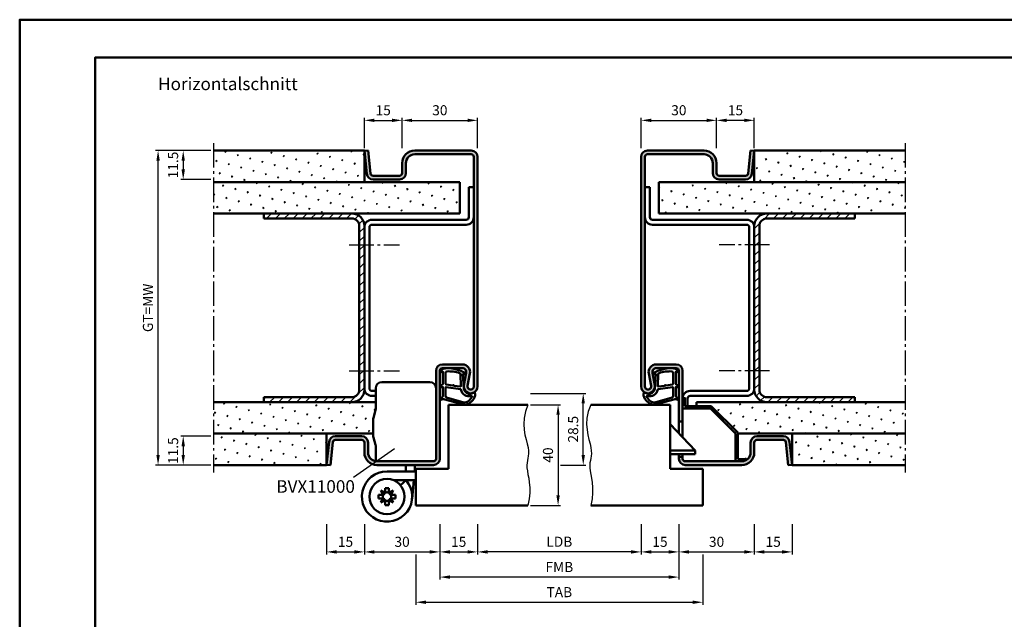
# Model space of a CAD drawing. Units: millimetres. Extents: x 0 to 7560, y -31 to 446.
# Drawn here: x 0 to 391, y 207 to 446 of the extents above; entities that cross this region are included whole.
import ezdxf

# ---------------------------------------------------------------- set-up
doc = ezdxf.new("R2010")
doc.units = ezdxf.units.MM
doc.linetypes.add('AM_DIN_G_W050', pattern=[13.75, 9.75, -1.5, 1, -1.5])
for name, color, linetype, lineweight in [('AM_0', 7, 'Continuous', 50), ('AM_1', 14, 'Continuous', 50), ('AM_4', 3, 'Continuous', 25), ('AM_5', 3, 'Continuous', 25), ('AM_6', 2, 'Continuous', 35), ('AM_7', 4, 'AM_DIN_G_W050', 25), ('AM_8', 1, 'Continuous', 25), ('AM_BOR', 7, 'Continuous', 50)]:
    doc.layers.add(name, color=color, linetype=linetype, lineweight=lineweight)
doc.layers.add('AM_12', color=7, linetype='Continuous', lineweight=50, plot=False)
doc.styles.get("Standard").update_dxf_attribs({"font": 'isocp.shx'})
doc.dimstyles.new('AM_DIN$0', dxfattribs={"dimtxt": 4, "dimasz": 4, "dimexe": 1, "dimexo": 1, "dimgap": 1.5, "dimtad": 1, "dimdsep": 46, "dimtxsty": 'Standard', "dimcen": 0, "dimclrd": 256, "dimclre": 256, "dimclrt": 2, "dimazin": 2, "dimtp": 0.1, "dimtm": 0.1, "dimtfac": 0.71, "dimtmove": 0, "dimatfit": 3, "dimfxl": 0, "dimlwd": -1, "dimlwe": -1, "dimarcsym": 0})
pattern_1 = [(45, (785, -1025.5036), (-1.314801, 4.906903), [0.635, -4.445]), (135, (785.2245, -1025.279), (-4.906903, 1.3148007), [0.3175, -8.481318]), (135, (785.2806, -1025.223), (-4.906903, 1.3148007), [0.254, -8.544818]), (135, (785.1684, -1025.3352), (-4.906903, 1.3148007), [0.254, -8.544818]), (105, (785.3368, -1025.167), (-4.906903, 1.314801), [0.2032, -4.8768]), (165, (785.1123, -1025.3913), (-3.592102, -3.592102), [0.2032, -4.8768])]
pattern_2 = [(45, (785, -1025.5036), (-1.767767, 1.767767), [])]

# ---------------------------------------------------------------- blocks, each defined once
blk = doc.blocks.new('DIN_A3_BOS')
at = {"layer": 'AM_12'}
blk.add_lwpolyline([(0, 0), (420, 0), (420, 297), (0, 297)], close=True, dxfattribs=at)
at = {"layer": 'AM_BOR'}
blk.add_lwpolyline([(20, 10), (410, 10), (410, 287), (20, 287)], close=True, dxfattribs=at)
blk = doc.blocks.new('*D13')
at = {"layer": 'AM_5', "linetype": 'ByBlock'}
for p, q in [((203, 292.5), (215, 292.5)), ((214, 288.5), (214, 256.5)), ((203, 252.5), (215, 252.5))]:
    blk.add_line(p, q, dxfattribs=at)
at = {"layer": 'AM_5'}
for points in [[(213.33, 288.5), (214.67, 288.5), (214, 292.5)], [(213.33, 256.5), (214.67, 256.5), (214, 252.5)]]:
    blk.add_solid(points, dxfattribs=at)
at = {"layer": 'Defpoints', "color": 0}
for p in [(202, 292.5), (202, 252.5), (214, 252.5)]:
    blk.add_point(p, dxfattribs=at)
at = {"layer": 'AM_5', "color": 2, "insert": (210.5, 272.5), "char_height": 4, "attachment_point": 5, "rotation": 90}
blk.add_mtext('40', dxfattribs=at)
blk = doc.blocks.new('*D14')
at = {"layer": 'AM_5', "linetype": 'ByBlock'}
for p, q in [((203, 297), (225, 297)), ((224, 272.5), (224, 293)), ((215, 268.5), (225, 268.5))]:
    blk.add_line(p, q, dxfattribs=at)
at = {"layer": 'AM_5'}
for points in [[(223.33, 293), (224.67, 293), (224, 297)], [(223.33, 272.5), (224.67, 272.5), (224, 268.5)]]:
    blk.add_solid(points, dxfattribs=at)
at = {"layer": 'Defpoints', "color": 0}
for p in [(202, 297), (224, 297), (214, 268.5)]:
    blk.add_point(p, dxfattribs=at)
at = {"layer": 'AM_5', "color": 2, "insert": (220.5, 282.75), "char_height": 4, "attachment_point": 5, "rotation": 90}
blk.add_mtext('28.5', dxfattribs=at)
blk = doc.blocks.new('*D15')
at = {"layer": 'AM_5', "linetype": 'ByBlock'}
for p, q in [((182, 245), (182, 233)), ((247, 245), (247, 233)), ((243, 234), (186, 234))]:
    blk.add_line(p, q, dxfattribs=at)
at = {"layer": 'AM_5'}
for points in [[(186, 234.67), (186, 233.33), (182, 234)], [(243, 234.67), (243, 233.33), (247, 234)]]:
    blk.add_solid(points, dxfattribs=at)
at = {"layer": 'Defpoints', "color": 0}
for p in [(182, 246), (247, 246), (182, 234)]:
    blk.add_point(p, dxfattribs=at)
at = {"layer": 'AM_5', "color": 2, "insert": (214.5, 237.53), "char_height": 4, "attachment_point": 5}
blk.add_mtext('LDB', dxfattribs=at)
blk = doc.blocks.new('*D16')
at = {"layer": 'AM_5', "linetype": 'ByBlock'}
for p, q in [((247, 245), (247, 233)), ((262, 245), (262, 233)), ((251, 234), (258, 234))]:
    blk.add_line(p, q, dxfattribs=at)
at = {"layer": 'AM_5'}
for points in [[(251, 234.67), (251, 233.33), (247, 234)], [(258, 234.67), (258, 233.33), (262, 234)]]:
    blk.add_solid(points, dxfattribs=at)
at = {"layer": 'Defpoints', "color": 0}
for p in [(247, 246), (262, 246), (262, 234)]:
    blk.add_point(p, dxfattribs=at)
at = {"layer": 'AM_5', "color": 2, "insert": (254.5, 237.5), "char_height": 4, "attachment_point": 5}
blk.add_mtext('15', dxfattribs=at)
blk = doc.blocks.new('*D17')
at = {"layer": 'AM_5', "linetype": 'ByBlock'}
for p, q in [((122, 245), (122, 233)), ((137, 245), (137, 233)), ((126, 234), (133, 234))]:
    blk.add_line(p, q, dxfattribs=at)
at = {"layer": 'AM_5'}
for points in [[(126, 234.67), (126, 233.33), (122, 234)], [(133, 234.67), (133, 233.33), (137, 234)]]:
    blk.add_solid(points, dxfattribs=at)
at = {"layer": 'Defpoints', "color": 0}
for p in [(122, 246), (137, 246), (137, 234)]:
    blk.add_point(p, dxfattribs=at)
at = {"layer": 'AM_5', "color": 2, "insert": (129.5, 237.5), "char_height": 4, "attachment_point": 5}
blk.add_mtext('15', dxfattribs=at)
blk = doc.blocks.new('*D18')
at = {"layer": 'AM_5', "linetype": 'ByBlock'}
for p, q in [((167, 245), (167, 223)), ((262, 245), (262, 223)), ((258, 224), (171, 224))]:
    blk.add_line(p, q, dxfattribs=at)
at = {"layer": 'AM_5'}
for points in [[(171, 224.67), (171, 223.33), (167, 224)], [(258, 224.67), (258, 223.33), (262, 224)]]:
    blk.add_solid(points, dxfattribs=at)
at = {"layer": 'Defpoints', "color": 0}
for p in [(167, 246), (262, 246), (167, 224)]:
    blk.add_point(p, dxfattribs=at)
at = {"layer": 'AM_5', "color": 2, "insert": (214.5, 227.5), "char_height": 4, "attachment_point": 5}
blk.add_mtext('FMB', dxfattribs=at)
blk = doc.blocks.new('*D19')
at = {"layer": 'AM_5', "linetype": 'ByBlock'}
for p, q in [((262, 245), (262, 233)), ((292, 245), (292, 233)), ((266, 234), (288, 234))]:
    blk.add_line(p, q, dxfattribs=at)
at = {"layer": 'AM_5'}
for points in [[(266, 234.67), (266, 233.33), (262, 234)], [(288, 234.67), (288, 233.33), (292, 234)]]:
    blk.add_solid(points, dxfattribs=at)
at = {"layer": 'Defpoints', "color": 0}
for p in [(262, 246), (292, 246), (292, 234)]:
    blk.add_point(p, dxfattribs=at)
at = {"layer": 'AM_5', "color": 2, "insert": (277, 237.5), "char_height": 4, "attachment_point": 5}
blk.add_mtext('30', dxfattribs=at)
blk = doc.blocks.new('*D20')
at = {"layer": 'AM_5', "linetype": 'ByBlock'}
for p, q in [((137, 245), (137, 233)), ((167, 245), (167, 233)), ((141, 234), (163, 234))]:
    blk.add_line(p, q, dxfattribs=at)
at = {"layer": 'AM_5'}
for points in [[(141, 234.67), (141, 233.33), (137, 234)], [(163, 234.67), (163, 233.33), (167, 234)]]:
    blk.add_solid(points, dxfattribs=at)
at = {"layer": 'Defpoints', "color": 0}
for p in [(137, 246), (167, 246), (167, 234)]:
    blk.add_point(p, dxfattribs=at)
at = {"layer": 'AM_5', "color": 2, "insert": (152, 237.5), "char_height": 4, "attachment_point": 5}
blk.add_mtext('30', dxfattribs=at)
blk = doc.blocks.new('*D21')
at = {"layer": 'AM_5', "linetype": 'ByBlock'}
for p, q in [((157.5, 233), (157.5, 213)), ((271.5, 233), (271.5, 213)), ((161.5, 214), (267.5, 214))]:
    blk.add_line(p, q, dxfattribs=at)
at = {"layer": 'AM_5'}
for points in [[(161.5, 214.67), (161.5, 213.33), (157.5, 214)], [(267.5, 214.67), (267.5, 213.33), (271.5, 214)]]:
    blk.add_solid(points, dxfattribs=at)
at = {"layer": 'Defpoints', "color": 0}
for p in [(157.5, 234), (271.5, 234), (271.5, 214)]:
    blk.add_point(p, dxfattribs=at)
at = {"layer": 'AM_5', "color": 2, "insert": (214.5, 217.5), "char_height": 4, "attachment_point": 5}
blk.add_mtext('TAB', dxfattribs=at)
blk = doc.blocks.new('*D22')
at = {"layer": 'AM_5', "linetype": 'ByBlock'}
for p, q in [((137, 394.5), (137, 406.5)), ((141, 405.5), (148, 405.5)), ((152, 394.5), (152, 406.5))]:
    blk.add_line(p, q, dxfattribs=at)
at = {"layer": 'AM_5'}
for points in [[(141, 406.17), (141, 404.83), (137, 405.5)], [(148, 406.17), (148, 404.83), (152, 405.5)]]:
    blk.add_solid(points, dxfattribs=at)
at = {"layer": 'Defpoints', "color": 0}
for p in [(152, 405.5), (137, 393.5), (152, 393.5)]:
    blk.add_point(p, dxfattribs=at)
at = {"layer": 'AM_5', "color": 2, "insert": (144.5, 409), "char_height": 4, "attachment_point": 5}
blk.add_mtext('15', dxfattribs=at)
blk = doc.blocks.new('*D23')
at = {"layer": 'AM_5', "linetype": 'ByBlock'}
for p, q in [((277, 394.5), (277, 406.5)), ((288, 405.5), (281, 405.5)), ((292, 394.5), (292, 406.5))]:
    blk.add_line(p, q, dxfattribs=at)
at = {"layer": 'AM_5'}
for points in [[(281, 406.17), (281, 404.83), (277, 405.5)], [(288, 406.17), (288, 404.83), (292, 405.5)]]:
    blk.add_solid(points, dxfattribs=at)
at = {"layer": 'Defpoints', "color": 0}
for p in [(277, 405.5), (277, 393.5), (292, 393.5)]:
    blk.add_point(p, dxfattribs=at)
at = {"layer": 'AM_5', "color": 2, "insert": (284.5, 409), "char_height": 4, "attachment_point": 5}
blk.add_mtext('15', dxfattribs=at)
blk = doc.blocks.new('*D24')
at = {"layer": 'AM_5', "linetype": 'ByBlock'}
for p, q in [((152, 394.5), (152, 406.5)), ((156, 405.5), (178, 405.5)), ((182, 394.5), (182, 406.5))]:
    blk.add_line(p, q, dxfattribs=at)
at = {"layer": 'AM_5'}
for points in [[(156, 406.17), (156, 404.83), (152, 405.5)], [(178, 406.17), (178, 404.83), (182, 405.5)]]:
    blk.add_solid(points, dxfattribs=at)
at = {"layer": 'Defpoints', "color": 0}
for p in [(182, 405.5), (152, 393.5), (182, 393.5)]:
    blk.add_point(p, dxfattribs=at)
at = {"layer": 'AM_5', "color": 2, "insert": (167, 409), "char_height": 4, "attachment_point": 5}
blk.add_mtext('30', dxfattribs=at)
blk = doc.blocks.new('*D25')
at = {"layer": 'AM_5', "linetype": 'ByBlock'}
for p, q in [((247, 394.5), (247, 406.5)), ((251, 405.5), (273, 405.5)), ((277, 394.5), (277, 406.5))]:
    blk.add_line(p, q, dxfattribs=at)
at = {"layer": 'AM_5'}
for points in [[(251, 406.17), (251, 404.83), (247, 405.5)], [(273, 406.17), (273, 404.83), (277, 405.5)]]:
    blk.add_solid(points, dxfattribs=at)
at = {"layer": 'Defpoints', "color": 0}
for p in [(277, 405.5), (247, 393.5), (277, 393.5)]:
    blk.add_point(p, dxfattribs=at)
at = {"layer": 'AM_5', "color": 2, "insert": (262, 409), "char_height": 4, "attachment_point": 5}
blk.add_mtext('30', dxfattribs=at)
blk = doc.blocks.new('*D34')
at = {"layer": 'AM_5', "linetype": 'ByBlock'}
for p, q in [((167, 245), (167, 233)), ((182, 245), (182, 233)), ((171, 234), (178, 234))]:
    blk.add_line(p, q, dxfattribs=at)
at = {"layer": 'AM_5'}
for points in [[(171, 234.67), (171, 233.33), (167, 234)], [(178, 234.67), (178, 233.33), (182, 234)]]:
    blk.add_solid(points, dxfattribs=at)
at = {"layer": 'Defpoints', "color": 0}
for p in [(167, 246), (182, 246), (182, 234)]:
    blk.add_point(p, dxfattribs=at)
at = {"layer": 'AM_5', "color": 2, "insert": (174.5, 237.5), "char_height": 4, "attachment_point": 5}
blk.add_mtext('15', dxfattribs=at)
blk = doc.blocks.new('*D35')
at = {"layer": 'AM_5', "linetype": 'ByBlock'}
for p, q in [((292, 245), (292, 233)), ((307, 245), (307, 233)), ((296, 234), (303, 234))]:
    blk.add_line(p, q, dxfattribs=at)
at = {"layer": 'AM_5'}
for points in [[(296, 234.67), (296, 233.33), (292, 234)], [(303, 234.67), (303, 233.33), (307, 234)]]:
    blk.add_solid(points, dxfattribs=at)
at = {"layer": 'Defpoints', "color": 0}
for p in [(292, 246), (307, 246), (307, 234)]:
    blk.add_point(p, dxfattribs=at)
at = {"layer": 'AM_5', "color": 2, "insert": (299.5, 237.5), "char_height": 4, "attachment_point": 5}
blk.add_mtext('15', dxfattribs=at)
blk = doc.blocks.new('*D45')
at = {"layer": 'AM_5', "linetype": 'ByBlock'}
for p, q in [((76, 280), (64, 280)), ((65, 276), (65, 272.5)), ((76, 268.5), (64, 268.5))]:
    blk.add_line(p, q, dxfattribs=at)
at = {"layer": 'AM_5'}
for points in [[(64.33, 276), (65.67, 276), (65, 280)], [(64.33, 272.5), (65.67, 272.5), (65, 268.5)]]:
    blk.add_solid(points, dxfattribs=at)
at = {"layer": 'Defpoints', "color": 0}
for p in [(77, 280), (65, 268.5), (77, 268.5)]:
    blk.add_point(p, dxfattribs=at)
at = {"layer": 'AM_5', "color": 2, "insert": (61.5, 274.25), "char_height": 4, "attachment_point": 5, "rotation": 90}
blk.add_mtext('11.5', dxfattribs=at)
blk = doc.blocks.new('*D46')
at = {"layer": 'AM_5', "linetype": 'ByBlock'}
for p, q in [((76, 393.5), (64, 393.5)), ((65, 389.5), (65, 386)), ((76, 382), (64, 382))]:
    blk.add_line(p, q, dxfattribs=at)
at = {"layer": 'AM_5'}
for points in [[(64.33, 389.5), (65.67, 389.5), (65, 393.5)], [(64.33, 386), (65.67, 386), (65, 382)]]:
    blk.add_solid(points, dxfattribs=at)
at = {"layer": 'Defpoints', "color": 0}
for p in [(77, 393.5), (65, 382), (77, 382)]:
    blk.add_point(p, dxfattribs=at)
at = {"layer": 'AM_5', "color": 2, "insert": (61.5, 387.75), "char_height": 4, "attachment_point": 5, "rotation": 90}
blk.add_mtext('11.5', dxfattribs=at)
blk = doc.blocks.new('*D47')
at = {"layer": 'AM_5', "linetype": 'ByBlock'}
for p, q in [((76, 393.5), (54, 393.5)), ((55, 272.5), (55, 389.5)), ((76, 268.5), (54, 268.5))]:
    blk.add_line(p, q, dxfattribs=at)
at = {"layer": 'AM_5'}
for points in [[(54.33, 389.5), (55.67, 389.5), (55, 393.5)], [(54.33, 272.5), (55.67, 272.5), (55, 268.5)]]:
    blk.add_solid(points, dxfattribs=at)
at = {"layer": 'Defpoints', "color": 0}
for p in [(55, 393.5), (77, 393.5), (77, 268.5)]:
    blk.add_point(p, dxfattribs=at)
at = {"layer": 'AM_5', "color": 2, "insert": (51.49, 331), "char_height": 4, "attachment_point": 5, "rotation": 90}
blk.add_mtext('GT=MW', dxfattribs=at)

msp = doc.modelspace()

# ---------------------------------------------------------------- hatches: boundary and pattern name
at = {"layer": 'AM_8'}
h = msp.add_hatch(dxfattribs=at)
h.set_pattern_fill('SWAMP', color=256, scale=0.2, angle=45)
h.set_pattern_definition(pattern_1)
h.paths.add_polyline_path([(137, 381), (137, 393.5), (77, 393.5), (77, 381)])
h = msp.add_hatch(color=256, dxfattribs=at)
h.dxf.hatch_style = 1
h.paths.add_polyline_path([(179.5, 392, -0.4142136), (180.5, 391), (180.5, 299.75, -1.0968549), (178.021, 299.979), (178.949, 304.949, 0.4693847), (176, 308.5), (168, 308.5, 0.4142136), (165.5, 306), (165.5, 271, -0.4142136), (164.5, 270), (142, 270, -0.4142136), (138.5, 273.5), (138.5, 277.5, 0.4142136), (136, 280), (125.443, 280, 0.383864), (122.957, 277.761), (122, 268.657), (123.492, 268.5), (124.449, 277.605, -0.383864), (125.443, 278.5), (136, 278.5, -0.4142136), (137, 277.5), (137, 273.5, 0.4142136), (142, 268.5), (164.5, 268.5, 0.4142136), (167, 271), (167, 306, -0.4142136), (168, 307), (176, 307, -0.4693847), (177.475, 305.225), (176.547, 300.255, 1.0968549), (182, 299.75), (182, 391, 0.4142136), (179.5, 393.5), (157, 393.5, 0.4142136), (152, 388.5), (152, 384.5, -0.4142136), (151, 383.5), (140.443, 383.5, -0.383864), (139.449, 384.395), (138.492, 393.5), (137, 393.343), (137.957, 384.239, 0.383864), (140.443, 382), (151, 382, 0.4142136), (153.5, 384.5), (153.5, 388.5, -0.4142136), (157, 392)])
h = msp.add_hatch(color=256, dxfattribs=at)
h.dxf.hatch_style = 1
h.paths.add_polyline_path([(272, 392, -0.4142136), (275.5, 388.5), (275.5, 384.5, 0.4142136), (278, 382), (288.557, 382, 0.383864), (291.043, 384.239), (292, 393.343), (290.508, 393.5), (289.551, 384.395, -0.383864), (288.557, 383.5), (278, 383.5, -0.4142136), (277, 384.5), (277, 388.5, 0.4142136), (272, 393.5), (249.5, 393.5, 0.4142136), (247, 391), (247, 299.75, 1.0968549), (252.453, 300.255), (251.525, 305.225, -0.4693847), (253, 307), (261, 307, -0.4142136), (262, 306), (262, 285.8), (263.5, 285.8), (263.5, 306, 0.4142136), (261, 308.5), (253, 308.5, 0.4693847), (250.051, 304.949), (250.979, 299.979, -1.0968549), (248.5, 299.75), (248.5, 391, -0.4142136), (249.5, 392)])
h = msp.add_hatch(dxfattribs=at)
h.set_pattern_fill('SWAMP', color=256, scale=0.2, angle=45)
h.set_pattern_definition(pattern_1)
h.paths.add_polyline_path([(292, 393.5), (292, 381), (352, 381), (352, 393.5)])
h = msp.add_hatch(dxfattribs=at)
h.set_pattern_fill('SWAMP', color=256, scale=0.2, angle=45)
h.set_pattern_definition(pattern_1)
h.paths.add_polyline_path([(77, 381), (77, 368.5), (175, 368.5), (175, 381)])
h = msp.add_hatch(dxfattribs=at)
h.set_pattern_fill('SWAMP', color=256, scale=0.2, angle=45)
h.set_pattern_definition(pattern_1)
h.paths.add_polyline_path([(352, 368.5), (352, 381), (254, 381), (254, 368.5)])
h = msp.add_hatch(dxfattribs=at)
h.set_pattern_fill('_U', color=256, scale=2.5, angle=45, pattern_type=0)
h.set_pattern_definition(pattern_2)
h.paths.add_polyline_path([(137, 298.5), (137, 363.5, 0.4142136), (132, 368.5), (97, 368.5), (97, 366.5), (132, 366.5, -0.4142136), (135, 363.5), (135, 298.5, -0.4142136), (132, 295.5), (97, 295.5), (97, 293.5), (132, 293.5, 0.4142136)])
h = msp.add_hatch(dxfattribs=at)
h.set_pattern_fill('_U', color=256, scale=2.5, angle=45, pattern_type=0)
h.set_pattern_definition(pattern_2)
h.paths.add_polyline_path([(292, 298.5, 0.4142136), (297, 293.5), (332, 293.5), (332, 295.5), (297, 295.5, -0.4142136), (294, 298.5), (294, 363.5, -0.4142136), (297, 366.5), (332, 366.5), (332, 368.5), (297, 368.5, 0.4142136), (292, 363.5)])
h = msp.add_hatch(dxfattribs=at)
h.set_pattern_fill('_U', color=256, scale=2.3, angle=45, style=0, double=1, pattern_type=0)
h.set_pattern_definition([(45, (42.92, -113.04), (-1.626346, 1.626346), []), (135, (42.92, -113.04), (-1.626346, -1.626346), [])])
edge = h.paths.add_edge_path()
edge.add_arc((287, 273.5), 3.5, 270, 295.37693)
edge.add_line((288.5, 270.338), (288.5, 270.9))
edge.add_line((288.5, 270.9), (285.4, 270.9))
edge.add_line((285.4, 270.9), (285.4, 281.405))
edge.add_line((285.4, 281.405), (274.905, 291.9))
edge.add_line((274.905, 291.9), (264.4, 291.9))
edge.add_line((264.4, 291.9), (264.4, 295))
edge.add_line((264.4, 295), (263.5, 295))
edge.add_line((263.5, 295), (263.5, 291))
edge.add_line((263.5, 291), (274.532, 291))
edge.add_line((274.532, 291), (284.5, 281.032))
edge.add_line((284.5, 281.032), (284.5, 270))
edge.add_line((284.5, 270), (287, 270))
h = msp.add_hatch(dxfattribs=at)
h.set_pattern_fill('SWAMP', color=256, scale=0.2, angle=45)
h.set_pattern_definition(pattern_1)
h.paths.add_polyline_path([(77, 293.5), (77, 281), (140.5, 281), (140.5, 286.493, -0.0696874), (140.615, 287.317), (141.462, 290.278, 0.0696874), (141.5, 290.553), (141.5, 293.5)])
h = msp.add_hatch(dxfattribs=at)
h.set_pattern_fill('SWAMP', color=256, scale=0.2, angle=45)
h.set_pattern_definition(pattern_1)
h.paths.add_polyline_path([(269, 293.5), (269, 291.9), (274.905, 291.9), (285.4, 281.405), (285.4, 281), (352, 281), (352, 293.5)])
h = msp.add_hatch(dxfattribs=at)
h.set_pattern_fill('SWAMP', color=256, scale=0.2, angle=45)
h.set_pattern_definition(pattern_1)
h.paths.add_polyline_path([(77, 281), (77, 268.5), (122, 268.5), (122, 281)])
h = msp.add_hatch(color=256, dxfattribs=at)
h.dxf.hatch_style = 1
h.paths.add_polyline_path([(264.5, 270, -0.4142136), (263.5, 271), (263.5, 271.8), (262, 271.8), (262, 271, 0.4142136), (264.5, 268.5), (287, 268.5, 0.4142136), (292, 273.5), (292, 277.5, -0.4142136), (293, 278.5), (303.557, 278.5, -0.383864), (304.551, 277.605), (305.508, 268.5), (307, 268.657), (306.043, 277.761, 0.383864), (303.557, 280), (293, 280, 0.4142136), (290.5, 277.5), (290.5, 273.5, -0.4142136), (287, 270)])
h = msp.add_hatch(dxfattribs=at)
h.set_pattern_fill('SWAMP', color=256, scale=0.2, angle=45)
h.set_pattern_definition(pattern_1)
h.paths.add_polyline_path([(352, 268.5), (352, 281), (307, 281), (307, 268.5)])

# ---------------------------------------------------------------- linework, layer by layer
at = {"layer": 'AM_0'}
for p, q in [((137, 393.5), (77, 393.5)), ((137, 393.343), (138.492, 393.5)), ((137, 393.5), (137, 381)), ((137, 393.343), (137.957, 384.239)), ((138.492, 393.5), (139.449, 384.395)), ((157, 393.5), (179.5, 393.5)), ((157, 392), (179.5, 392)), ((272, 393.5), (249.5, 393.5)), ((272, 392), (249.5, 392)), ((290.508, 393.5), (289.551, 384.395)), ((292, 393.343), (290.508, 393.5)), ((292, 393.343), (291.043, 384.239)), ((292, 393.5), (352, 393.5)), ((292, 393.5), (292, 381)), ((152, 384.5), (152, 388.5)), ((153.5, 384.5), (153.5, 388.5)), ((180.5, 391), (180.5, 299.75)), ((182, 391), (182, 299.75)), ((247, 391), (247, 299.75)), ((248.5, 391), (248.5, 299.75)), ((275.5, 384.5), (275.5, 388.5)), ((277, 384.5), (277, 388.5)), ((175, 381), (77, 381)), ((140.443, 383.5), (151, 383.5)), ((140.443, 382), (151, 382)), ((175, 381), (175, 368.5)), ((254, 381), (352, 381)), ((254, 381), (254, 368.5)), ((288.557, 383.5), (278, 383.5)), ((288.557, 382), (278, 382)), ((178.5, 379), (178.5, 367)), ((178.5, 379), (180.5, 379)), ((250.5, 379), (248.5, 379)), ((250.5, 379), (250.5, 367)), ((175, 368.5), (77, 368.5)), ((97, 368.5), (97, 366.5)), ((254, 368.5), (352, 368.5)), ((332, 368.5), (332, 366.5)), ((132, 366.5), (97, 366.5)), ((177.5, 366), (140, 366)), ((177.5, 364), (140, 364)), ((251.5, 366), (289, 366)), ((251.5, 364), (289, 364)), ((297, 366.5), (332, 366.5)), ((135, 363.5), (135, 298.5)), ((137, 363.5), (137, 298.5)), ((139, 363), (139, 299)), ((290, 363), (290, 299)), ((292, 363.5), (292, 298.5)), ((294, 363.5), (294, 298.5)), ((165.5, 271), (165.5, 306)), ((167, 271), (167, 306)), ((176, 308.5), (168, 308.5)), ((176, 307), (168, 307)), ((253, 308.5), (261, 308.5)), ((253, 307), (261, 307)), ((262, 281.125), (262, 306)), ((263.5, 279.55), (263.5, 306)), ((176.547, 300.255), (177.475, 305.225)), ((178.021, 299.979), (178.949, 304.949)), ((250.979, 299.979), (250.051, 304.949)), ((252.453, 300.255), (251.525, 305.225)), ((141.5, 298), (140, 298)), ((266.5, 298), (289, 298)), ((132, 295.5), (97, 295.5)), ((97, 295.5), (97, 293.5)), ((141.5, 296), (140, 296)), ((265.5, 291.9), (265.5, 295)), ((266.5, 296), (289, 296)), ((297, 295.5), (332, 295.5)), ((332, 295.5), (332, 293.5)), ((141.5, 293.5), (77, 293.5)), ((140.615, 287.317), (141.462, 290.278)), ((170.5, 292.5), (170.5, 267)), ((170.5, 292.5), (202, 292.5)), ((258.5, 292.5), (227, 292.5)), ((258.5, 292.5), (258.5, 267)), ((269, 293.5), (352, 293.5)), ((269, 291.9), (269, 293.5)), ((140.5, 280.246), (140.5, 286.493)), ((263.5, 285.8), (262, 285.8)), ((268.5, 274.3), (258.5, 284.8)), ((140.5, 281), (77, 281)), ((122, 268.5), (122, 281)), ((125.443, 280), (136, 280)), ((125.443, 278.5), (136, 278.5)), ((140.615, 279.422), (141.462, 276.548)), ((285.4, 281), (352, 281)), ((303.557, 280), (293, 280)), ((303.557, 278.5), (293, 278.5)), ((307, 268.5), (307, 281)), ((122, 268.657), (122.957, 277.761)), ((123.492, 268.5), (124.449, 277.605)), ((137, 277.5), (137, 273.5)), ((138.5, 277.5), (138.5, 273.5)), ((268.5, 274.3), (258.5, 274.3)), ((268.5, 272.8), (268.5, 274.3)), ((290.5, 277.5), (290.5, 273.5)), ((292, 277.5), (292, 273.5)), ((305.508, 268.5), (304.551, 277.605)), ((307, 268.657), (306.043, 277.761)), ((268.5, 272.8), (258.5, 272.8)), ((262, 271), (262, 272.8)), ((263.5, 271.8), (262, 271.8)), ((263.5, 271), (263.5, 272.8)), ((288.5, 270.9), (285.4, 270.9)), ((122, 268.5), (77, 268.5)), ((122, 268.657), (123.492, 268.5)), ((142, 270), (164.5, 270)), ((142, 268.5), (164.5, 268.5)), ((153.5, 266.761), (153.431, 266)), ((153.5, 266.761), (153.5, 268.5)), ((157, 266.603), (156.945, 266)), ((157, 266.603), (157, 268.5)), ((170.5, 267), (157.5, 267)), ((157.5, 267), (157.5, 252.5)), ((258.5, 267), (271.5, 267)), ((287, 270), (264.5, 270)), ((287, 268.5), (264.5, 268.5)), ((271.5, 267), (271.5, 252.5)), ((307, 268.657), (305.508, 268.5)), ((307, 268.5), (352, 268.5)), ((146, 266), (157.5, 266)), ((148.598, 262.5), (157.5, 262.5)), ((153.599, 262.5), (151.32, 260.55)), ((153.115, 262.5), (153.074, 262.051)), ((156.629, 262.5), (155.959, 255.099)), ((145.29, 257.549), (143.596, 258.404)), ((143.596, 258.404), (144.451, 256.71)), ((145.29, 259.4), (146.71, 259.4)), ((145.29, 257.549), (145.29, 259.4)), ((146.71, 257.549), (146.71, 259.4)), ((148.404, 258.404), (146.71, 257.549)), ((147.549, 256.71), (148.404, 258.404)), ((142.6, 255.29), (142.6, 256.71)), ((144.451, 256.71), (142.6, 256.71)), ((144.451, 255.29), (142.6, 255.29)), ((144.451, 255.29), (143.596, 253.596)), ((143.596, 253.596), (145.29, 254.451)), ((145.29, 254.451), (145.29, 252.6)), ((146.71, 254.451), (148.404, 253.596)), ((146.71, 254.451), (146.71, 252.6)), ((147.549, 256.71), (149.4, 256.71)), ((147.549, 255.29), (149.4, 255.29)), ((148.404, 253.596), (147.549, 255.29)), ((149.4, 255.29), (149.4, 256.71)), ((145.29, 252.6), (146.71, 252.6)), ((157.5, 252.5), (202, 252.5)), ((271.5, 252.5), (227, 252.5))]:
    msp.add_line(p, q, dxfattribs=at)
at = {"layer": 'AM_0', "ltscale": 0.5}
for p, q in [((144, 301.5), (163, 301.5)), ((141.5, 299), (141.5, 290.553)), ((263.5, 295), (264.4, 295)), ((264.4, 291.9), (264.4, 295)), ((263.5, 291), (274.532, 291)), ((264.4, 291.9), (274.905, 291.9)), ((274.532, 291), (284.5, 281.032)), ((274.905, 291.9), (285.4, 281.405)), ((284.5, 270), (284.5, 281.032)), ((285.4, 270.9), (285.4, 281.405)), ((141.5, 270.036), (141.5, 276.273)), ((288.5, 270.338), (288.5, 270.9))]:
    msp.add_line(p, q, dxfattribs=at)
at = {"layer": 'AM_0'}
msp.add_circle((146, 256), 7, dxfattribs=at)
for centre, radius, start, end in [((157, 388.5), 5, 90, 180), ((157, 388.5), 3.5, 90, 180), ((179.5, 391), 2.5, 0, 90), ((179.5, 391), 1, 0, 90), ((249.5, 391), 2.5, 90, 180), ((249.5, 391), 1, 90, 180), ((272, 388.5), 5, 0, 90), ((272, 388.5), 3.5, 0, 90), ((140.443, 384.5), 2.5, 186, 270), ((140.443, 384.5), 1, 186, 270), ((151, 384.5), 2.5, 270, 360), ((151, 384.5), 1, 270, 360), ((278, 384.5), 2.5, 180, 270), ((278, 384.5), 1, 180, 270), ((288.557, 384.5), 1, 270, 354), ((288.557, 384.5), 2.5, 270, 354), ((132, 363.5), 5, 0, 90), ((297, 363.5), 5, 90, 180), ((132, 363.5), 3, 0, 90), ((140, 363), 3, 90, 180), ((140, 363), 1, 90, 180), ((177.5, 367), 1, 270, 0), ((177.5, 367), 3, 270, 0), ((251.5, 367), 3, 180, 270), ((251.5, 367), 1, 180, 270), ((289, 363), 3, 0, 90), ((289, 363), 1, 0, 90), ((297, 363.5), 3, 90, 180), ((168, 306), 2.5, 90, 180), ((168, 306), 1, 90, 180), ((176, 305.5), 3, 349.42142, 90), ((176, 305.5), 1.5, 349.42142, 90), ((253, 305.5), 3, 90, 190.57858), ((253, 305.5), 1.5, 90, 190.57858), ((261, 306), 2.5, 0, 90), ((261, 306), 1, 0, 90), ((132, 298.5), 5, 270, 0), ((132, 298.5), 3, 270, 0), ((140, 299), 3, 180, 270), ((140, 299), 1, 180, 270), ((179.25, 299.75), 2.75, 169.42142, 0), ((179.25, 299.75), 1.25, 169.42142, 0), ((249.75, 299.75), 2.75, 180, 10.57858), ((249.75, 299.75), 1.25, 180, 10.57858), ((266.5, 295), 3, 90, 180), ((289, 299), 3, 270, 0), ((289, 299), 1, 270, 0), ((297, 298.5), 5, 180, 270), ((297, 298.5), 3, 180, 270), ((266.5, 295), 1, 90, 180), ((140.5, 290.553), 1, 344.0546, 0), ((143.5, 286.493), 3, 164.0546, 180), ((125.443, 277.5), 2.5, 90, 174), ((125.443, 277.5), 1, 90, 174), ((136, 277.5), 2.5, 0, 90), ((136, 277.5), 1, 0, 90), ((143.5, 280.246), 3, 180, 195.9454), ((293, 277.5), 2.5, 90, 180), ((293, 277.5), 1, 90, 180), ((303.557, 277.5), 2.5, 6, 90), ((303.557, 277.5), 1, 6, 90), ((140.5, 276.273), 1, 0, 15.9454), ((142, 273.5), 5, 180, 270), ((142, 273.5), 3.5, 180, 270), ((164.5, 271), 2.5, 270, 0), ((164.5, 271), 1, 270, 0), ((264.5, 271), 2.5, 180, 270), ((264.5, 271), 1, 180, 270), ((287, 273.5), 5, 270, 0), ((287, 273.5), 3.5, 270, 0), ((146, 256), 10, 90, 40.5416), ((146, 256), 1.704, 155.37568, 204.62432), ((143.741, 258.259), 1.704, 294.62432, 335.37568), ((143.741, 253.741), 1.704, 24.62432, 65.37568), ((146, 256), 1.704, 65.37568, 114.62432), ((146, 256), 1.704, 245.37568, 294.62432), ((148.259, 258.259), 1.704, 204.62432, 245.37568), ((148.259, 253.741), 1.704, 114.62432, 155.37568), ((146, 256), 1.704, 335.37568, 24.62432)]:
    msp.add_arc(centre, radius, start, end, dxfattribs=at)
at = {"layer": 'AM_0', "ltscale": 0.5}
for centre, start, end in [((144, 299), 90, 180), ((163, 299), 0, 90)]:
    msp.add_arc(centre, 2.5, start, end, dxfattribs=at)
for p in [(264.25, 295), (288.5, 270.9)]:
    msp.add_point(p, dxfattribs=at)
at = {"layer": 'AM_1'}
for points in [[(167.15, 306.05, 0.8225617), (167.353, 305.498), (168.203, 305.672), (168.203, 300.705), (167.081, 299.831, 0.7467354), (167.176, 299.509), (168.203, 299.494), (168.203, 296.044, -0.2039215), (168.049, 295.684), (167.062, 294.738, 0.8105302), (167.269, 294.406), (167.368, 294.441, -0.1645), (169.042, 294.63), (176.348, 292.542, 0.0661149), (177.195, 292.517, 0.2820378), (181.057, 296.172, 0.1590275), (180.959, 297.215, 0.3764163), (180.718, 297.324), (179.301, 296.845, -0.3762127), (176.486, 298.64), (176.206, 304.754), (176.828, 304.578, 0.7987948), (177.035, 305.185, 0.1245897), (169.761, 306.993, 0.1623187)], [(169.253, 305.255), (169.253, 300.797, 0.3782425), (169.515, 300.499), (172.172, 300.129, 0.236068), (172.257, 300.159), (172.361, 300.267, -0.5), (172.519, 300.247), (172.594, 300.116, 0.236068), (172.668, 300.067), (175.23, 299.715, 0.4511235), (175.399, 299.864), (175.214, 304.619, 0.3316729), (174.857, 305.098, 0.0849517), (169.751, 305.755, 0.4135048)], [(261.85, 306.05, -0.8225617), (261.647, 305.498), (260.797, 305.672), (260.797, 300.705), (261.919, 299.831, -0.7467354), (261.824, 299.509), (260.797, 299.494), (260.797, 296.044, 0.2039215), (260.951, 295.684), (261.938, 294.738, -0.8105302), (261.731, 294.406), (261.632, 294.441, 0.1645), (259.958, 294.63), (252.652, 292.542, -0.0661149), (251.805, 292.517, -0.2820378), (247.943, 296.172, -0.1590275), (248.041, 297.215, -0.3764163), (248.282, 297.324), (249.699, 296.845, 0.3762127), (252.514, 298.64), (252.794, 304.754), (252.172, 304.578, -0.7987948), (251.965, 305.185, -0.1245897), (259.239, 306.993, -0.1623187)], [(259.747, 305.255), (259.747, 300.797, -0.3782425), (259.485, 300.499), (256.828, 300.129, -0.236068), (256.743, 300.159), (256.639, 300.267, 0.5), (256.481, 300.247), (256.406, 300.116, -0.236068), (256.332, 300.067), (253.77, 299.715, -0.4511235), (253.601, 299.864), (253.786, 304.619, -0.3316729), (254.143, 305.098, -0.0849517), (259.249, 305.755, -0.4135048)], [(169.253, 299.27), (169.253, 296.058, 0.3015522), (169.711, 295.367), (176.568, 293.419, 0.0278584), (176.99, 293.394, 0.2581461), (179.804, 295.749, 0.6319644), (179.54, 295.983, -0.4552489), (175.399, 298.507, 0.3823944), (175.224, 298.708), (169.505, 299.493, 0.4511235)], [(259.747, 299.27), (259.747, 296.058, -0.3015522), (259.289, 295.367), (252.432, 293.419, -0.0278584), (252.01, 293.394, -0.2581461), (249.196, 295.749, -0.6319644), (249.46, 295.983, 0.4552489), (253.601, 298.507, -0.3823944), (253.776, 298.708), (259.495, 299.493, -0.4511235)]]:
    msp.add_lwpolyline(points, format="xyb", close=True, dxfattribs=at)
at = {"layer": 'AM_4'}
msp.add_line((149, 275), (132.617, 263.528), dxfattribs=at)
for points in [[(202, 292.5), (201.005, 289.78), (200.488, 287.214), (200.351, 284.81), (200.501, 282.575), (200.841, 280.518), (201.276, 278.647), (201.71, 276.969), (202.046, 275.493), (202.214, 274.218), (202.232, 273.107), (202.144, 272.117), (201.993, 271.201), (201.822, 270.315), (201.674, 269.415), (201.592, 268.454), (201.619, 267.389), (201.781, 266.18), (202.034, 264.809), (202.315, 263.265), (202.564, 261.533), (202.719, 259.603), (202.718, 257.463), (202.499, 255.099), (202, 252.5)], [(227, 292.5), (226.005, 289.78), (225.488, 287.214), (225.351, 284.81), (225.501, 282.575), (225.841, 280.518), (226.276, 278.647), (226.71, 276.969), (227.046, 275.493), (227.214, 274.218), (227.232, 273.107), (227.144, 272.117), (226.993, 271.201), (226.822, 270.315), (226.674, 269.415), (226.592, 268.454), (226.619, 267.389), (226.781, 266.18), (227.034, 264.809), (227.315, 263.265), (227.564, 261.533), (227.719, 259.603), (227.718, 257.463), (227.499, 255.099), (227, 252.5)]]:
    msp.add_lwpolyline(points, dxfattribs=at)
at = {"layer": 'AM_7'}
for p, q in [((77, 396.5), (77, 265.5)), ((352, 396.5), (352, 265.5)), ((131, 356), (151, 356)), ((298, 356), (278, 356)), ((131, 306), (151, 306)), ((298, 306), (278, 306))]:
    msp.add_line(p, q, dxfattribs=at)

# ---------------------------------------------------------------- block references
at = {"layer": 'AM_0', "lineweight": 0, "xscale": 1.5, "yscale": 1.5, "zscale": 1.5}
msp.add_blockref('DIN_A3_BOS', (0, 0), dxfattribs=at)

# ---------------------------------------------------------------- texts
at = {"layer": 'AM_0', "insert": (55, 422.5), "char_height": 5, "width": 55, "attachment_point": 1}
msp.add_mtext('Horizontalschnitt', dxfattribs=at)
at = {"layer": 'AM_6', "insert": (102, 262.5), "char_height": 5, "width": 30, "attachment_point": 1}
msp.add_mtext('{\\W0.74902;\\C2; \\W1;BVX11000}', dxfattribs=at)

# ---------------------------------------------------------------- dimensions: what is measured, and where the dimension line sits
at = {"layer": 'AM_5'}
for base, p1, p2, picture, middle in [((152, 405.5), (137, 393.5), (152, 393.5), '*D22', (144.5, 409)), ((277, 405.5), (247, 393.5), (277, 393.5), '*D25', (262, 409)), ((137, 234), (122, 246), (137, 246), '*D17', (129.5, 237.5)), ((167, 234), (137, 246), (167, 246), '*D20', (152, 237.5)), ((182, 234), (167, 246), (182, 246), '*D34', (174.5, 237.5)), ((262, 234), (247, 246), (262, 246), '*D16', (254.5, 237.5)), ((292, 234), (262, 246), (292, 246), '*D19', (277, 237.5)), ((307, 234), (292, 246), (307, 246), '*D35', (299.5, 237.5))]:
    dim = msp.add_linear_dim(base=base, p1=p1, p2=p2, dimstyle='AM_DIN$0', dxfattribs=at)
    dim.commit()
    dim.dimension.update_dxf_attribs({"geometry": picture, "text_midpoint": middle})
dim = msp.add_linear_dim(base=(182, 405.5), p1=(152, 393.5), p2=(182, 393.5), dimstyle='AM_DIN$0', override={"dimpost": ''}, dxfattribs=at)
dim.commit()
dim.dimension.update_dxf_attribs({"geometry": '*D24', "text_midpoint": (167, 409)})
for base, p1, p2, angle, picture, middle in [((277, 405.5), (292, 393.5), (277, 393.5), 180, '*D23', (284.5, 409)), ((65, 382), (77, 393.5), (77, 382), 270, '*D46', (61.5, 387.75)), ((224, 297), (214, 268.5), (202, 297), 90, '*D14', (220.5, 282.75))]:
    dim = msp.add_linear_dim(base=base, p1=p1, p2=p2, angle=angle, dimstyle='AM_DIN$0', dxfattribs=at)
    dim.commit()
    dim.dimension.update_dxf_attribs({"geometry": picture, "text_midpoint": middle})
for base, p1, p2, angle, text, picture, middle in [((55, 393.5), (77, 268.5), (77, 393.5), 90, 'GT=MW', '*D47', (51.493, 331)), ((182, 234), (247, 246), (182, 246), 180, 'LDB', '*D15', (214.5, 237.528))]:
    dim = msp.add_linear_dim(base=base, p1=p1, p2=p2, angle=angle, text=text, dimstyle='AM_DIN$0', dxfattribs=at)
    dim.commit()
    dim.dimension.update_dxf_attribs({"geometry": picture, "text_midpoint": middle})
for base, p1, p2, angle, picture, middle in [((214, 252.5), (202, 292.5), (202, 252.5), 90, '*D13', (210.5, 272.5)), ((65, 268.5), (77, 280), (77, 268.5), 270, '*D45', (61.5, 274.25))]:
    dim = msp.add_linear_dim(base=base, p1=p1, p2=p2, angle=angle, dimstyle='AM_DIN$0', override={"dimpost": ''}, dxfattribs=at)
    dim.commit()
    dim.dimension.update_dxf_attribs({"geometry": picture, "text_midpoint": middle})
dim = msp.add_linear_dim(base=(167, 224), p1=(262, 246), p2=(167, 246), angle=180, text='FMB', dimstyle='AM_DIN$0', override={"dimpost": ''}, dxfattribs=at)
dim.commit()
dim.dimension.update_dxf_attribs({"geometry": '*D18', "text_midpoint": (214.5, 227.5)})
dim = msp.add_linear_dim(base=(271.5, 214), p1=(157.5, 234), p2=(271.5, 234), text='TAB', dimstyle='AM_DIN$0', override={"dimpost": ''}, dxfattribs=at)
dim.commit()
dim.dimension.update_dxf_attribs({"geometry": '*D21', "text_midpoint": (214.5, 217.5)})

doc.saveas('drawing.dxf')
